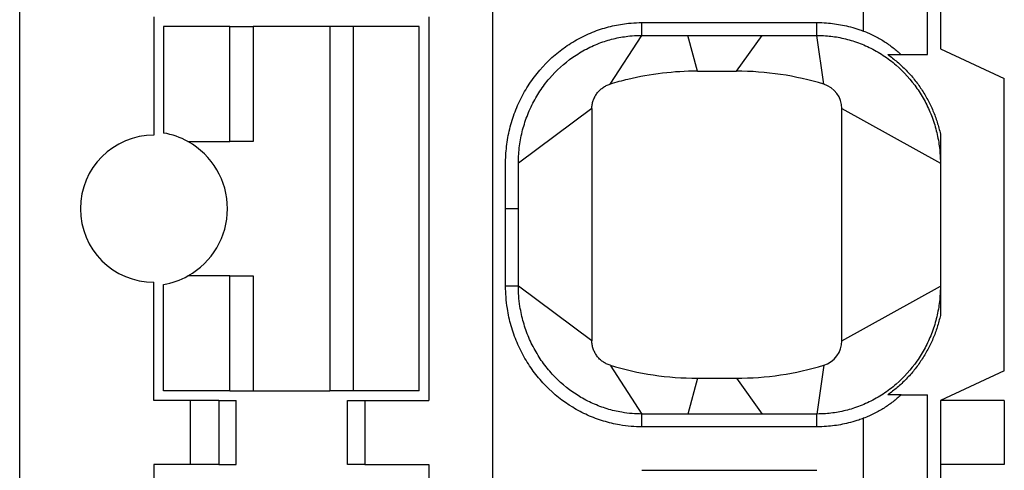
# Model space of a CAD drawing. Units: millimetres. Extents: x 2655 to 3150, y -1640 to -1296.
# Drawn here: x 2855 to 2863, y -1425 to -1421 of the extents above; entities that cross this region are included whole.
import ezdxf

# ---------------------------------------------------------------- set-up
doc = ezdxf.new("R2010")
doc.units = ezdxf.units.MM

msp = doc.modelspace()

# ---------------------------------------------------------------- linework, layer by layer
at = {"color": 7, "linetype": 'Continuous'}
for p, q in [((2854.8007, -1435.3731), (2854.8007, -1406.8731)), ((2858.5007, -1435.3731), (2858.5007, -1406.8731)), ((2861.9007, -1421.6681), (2861.9007, -1420.8281)), ((2862.0007, -1420.8731), (2862.0007, -1421.6231)), ((2861.4007, -1421.485), (2861.4007, -1421.0113)), ((2855.8507, -1421.3731), (2855.8507, -1422.2981)), ((2858.0007, -1421.3731), (2858.0007, -1424.3731)), ((2859.6667, -1421.5181), (2859.6666, -1421.4181)), ((2859.6666, -1421.4181), (2861.0348, -1421.4181)), ((2861.0348, -1421.5181), (2861.0348, -1421.4181)), ((2856.4437, -1421.4481), (2855.9257, -1421.4481)), ((2855.9257, -1421.4481), (2855.9257, -1422.2815)), ((2856.4437, -1421.4481), (2856.6257, -1421.4481)), ((2856.4437, -1422.3481), (2856.4437, -1421.4481)), ((2857.2257, -1421.4481), (2856.6257, -1421.4481)), ((2856.6257, -1421.4481), (2856.6257, -1422.3481)), ((2857.4077, -1421.4481), (2857.2257, -1421.4481)), ((2857.2257, -1421.4481), (2857.2257, -1424.2981)), ((2857.9257, -1421.4481), (2857.4077, -1421.4481)), ((2857.4077, -1421.4481), (2857.4077, -1424.2981)), ((2857.9257, -1424.2981), (2857.9257, -1421.4481)), ((2859.4176, -1421.8996), (2859.6667, -1421.5181)), ((2859.6667, -1421.5181), (2861.0348, -1421.5181)), ((2860.1007, -1421.7981), (2860.0271, -1421.5181)), ((2860.4057, -1421.7981), (2860.6066, -1421.5181)), ((2861.0889, -1421.8996), (2861.0348, -1421.5181)), ((2862.0007, -1421.6231), (2862.5007, -1421.8563)), ((2861.693, -1421.6681), (2861.9007, -1421.6681)), ((2860.1007, -1421.7981), (2860.4057, -1421.7981)), ((2862.5007, -1424.14), (2862.5007, -1421.8563)), ((2859.2757, -1422.091), (2858.7007, -1422.5181)), ((2859.2757, -1422.091), (2859.2757, -1423.9053)), ((2861.2307, -1423.9053), (2861.2307, -1422.091)), ((2861.2307, -1422.091), (2862.0007, -1422.5181)), ((2862.0007, -1422.2893), (2862.0007, -1423.7069)), ((2856.1162, -1422.3481), (2856.4437, -1422.3481)), ((2856.6257, -1422.3481), (2856.4437, -1422.3481)), ((2858.7007, -1422.8731), (2858.6007, -1422.8731)), ((2856.4437, -1423.3981), (2856.1162, -1423.3981)), ((2856.4437, -1423.3981), (2856.6257, -1423.3981)), ((2856.4437, -1424.2981), (2856.4437, -1423.3981)), ((2856.6257, -1423.3981), (2856.6257, -1424.2981)), ((2855.8507, -1424.3731), (2855.8507, -1423.4481)), ((2855.9257, -1424.2981), (2855.9257, -1423.4647)), ((2858.7007, -1423.4781), (2858.6007, -1423.4782)), ((2859.2757, -1423.9053), (2858.7007, -1423.4781)), ((2861.2307, -1423.9053), (2862.0007, -1423.4781)), ((2859.4176, -1424.0966), (2859.6667, -1424.4781)), ((2861.0889, -1424.0966), (2861.0348, -1424.4781)), ((2862.5007, -1424.14), (2862.0007, -1424.3731)), ((2860.1007, -1424.1981), (2860.0271, -1424.4781)), ((2860.1007, -1424.1981), (2860.4057, -1424.1981)), ((2860.4057, -1424.1981), (2860.6066, -1424.4781)), ((2856.4437, -1424.2981), (2855.9257, -1424.2981)), ((2856.4437, -1424.2981), (2856.6257, -1424.2981)), ((2856.6257, -1424.2981), (2857.2257, -1424.2981)), ((2857.4077, -1424.2981), (2857.2257, -1424.2981)), ((2857.9257, -1424.2981), (2857.4077, -1424.2981)), ((2861.693, -1424.3281), (2861.9007, -1424.3281)), ((2861.9007, -1425.1681), (2861.9007, -1424.3281)), ((2856.1363, -1424.3731), (2855.8507, -1424.3731)), ((2856.1363, -1424.8731), (2856.1363, -1424.3731)), ((2856.3577, -1424.3731), (2856.1363, -1424.3731)), ((2856.3577, -1424.3731), (2856.4941, -1424.3731)), ((2856.3577, -1424.3731), (2856.3577, -1424.8731)), ((2856.4941, -1424.8731), (2856.4941, -1424.3731)), ((2857.3644, -1424.3731), (2857.5007, -1424.3731)), ((2857.3644, -1424.8731), (2857.3644, -1424.3731)), ((2857.5007, -1424.3731), (2858.0007, -1424.3731)), ((2857.5007, -1424.3731), (2857.5007, -1424.8731)), ((2862.5007, -1424.3731), (2862.0007, -1424.3731)), ((2862.0007, -1424.3731), (2862.0007, -1425.1231)), ((2862.5007, -1424.3731), (2862.5007, -1424.8731)), ((2859.6666, -1424.5781), (2859.6667, -1424.4781)), ((2861.0348, -1424.4781), (2859.6667, -1424.4781)), ((2861.0348, -1424.5781), (2861.0348, -1424.4781)), ((2861.4007, -1424.985), (2861.4007, -1424.5113)), ((2861.0348, -1424.5781), (2859.6666, -1424.5781)), ((2856.1363, -1424.8731), (2855.8507, -1424.8731)), ((2855.8507, -1424.8731), (2855.8507, -1425.7981)), ((2856.3577, -1424.8731), (2856.1363, -1424.8731)), ((2856.3577, -1424.8731), (2856.4941, -1424.8731)), ((2857.5007, -1424.8731), (2857.3644, -1424.8731)), ((2857.5007, -1424.8731), (2858.0007, -1424.8731)), ((2858.0007, -1424.8731), (2858.0007, -1427.8731)), ((2862.5007, -1424.8731), (2862.0007, -1424.8731)), ((2859.6666, -1424.9181), (2861.0348, -1424.9181))]:
    msp.add_line(p, q, dxfattribs=at)
for centre, radius, start, end in [((2860.1007, -1424.1481), 2.35, 90, 103.39483), ((2860.4057, -1424.1481), 2.35, 73.10027, 90), ((2860.1007, -1424.1481), 2.35, 103.39483, 106.89972), ((2861.0307, -1422.091), 0.2, 0, 73.10027), ((2855.8507, -1422.8731), 0.575, 90, 270), ((2855.8257, -1422.8731), 0.6, 61.04493, 80.40594), ((2855.8257, -1422.8731), 0.6, 298.95503, 61.04493), ((2855.8257, -1422.8731), 0.6, 279.59406, 298.95503), ((2861.0307, -1423.9053), 0.2, 286.89973, 0), ((2860.1007, -1421.8481), 2.35, 253.10024, 270), ((2860.4057, -1421.8481), 2.35, 270, 286.89973)]:
    msp.add_arc(centre, radius, start, end, dxfattribs=at)
for points, knots in [([(2858.6007, -1422.8731), (2858.6007, -1422.7796), (2858.6007, -1422.686), (2858.6007, -1422.57), (2858.6007, -1422.5475), (2858.6007, -1422.5234), (2858.6007, -1422.5218), (2858.6007, -1422.5188), (2858.6007, -1422.5175), (2858.6007, -1422.5132), (2858.6007, -1422.5103), (2858.6008, -1422.5018), (2858.6009, -1422.4961), (2858.6016, -1422.4674), (2858.6029, -1422.4445), (2858.6088, -1422.3752), (2858.6156, -1422.3291), (2858.6349, -1422.2378), (2858.6474, -1422.1927), (2858.678, -1422.1044), (2858.696, -1422.0611), (2858.7372, -1421.9776), (2858.7603, -1421.9373), (2858.8111, -1421.8604), (2858.8386, -1421.8239), (2858.9272, -1421.7206), (2858.9943, -1421.6595), (2859.106, -1421.5814), (2859.1453, -1421.5575), (2859.2267, -1421.5151), (2859.2688, -1421.4965), (2859.3526, -1421.466), (2859.394, -1421.4538), (2859.4776, -1421.4347), (2859.5197, -1421.4277), (2859.5687, -1421.4228), (2859.5753, -1421.4222), (2859.6101, -1421.4193), (2859.6384, -1421.4181), (2859.6666, -1421.4181)], [0, 0, 0, 0, 0.14206, 0.14206, 0.176227, 0.176227, 0.178627, 0.178627, 0.180696, 0.180696, 0.184821, 0.184821, 0.193089, 0.193089, 0.226392, 0.226392, 0.293882, 0.293882, 0.361571, 0.361571, 0.429313, 0.429313, 0.496507, 0.496507, 0.562592, 0.562592, 0.693276, 0.693276, 0.759537, 0.759537, 0.825907, 0.825907, 0.888143, 0.888143, 0.949631, 0.949631, 0.959224, 0.959224, 1, 1, 1, 1]), ([(2861.0348, -1421.4181), (2861.0599, -1421.4181), (2861.085, -1421.419), (2861.152, -1421.4239), (2861.1938, -1421.4296), (2861.2781, -1421.4462), (2861.3205, -1421.4574), (2861.375, -1421.4756), (2861.3879, -1421.4801), (2861.4007, -1421.485)], [0, 0, 0, 0, 0.201182, 0.201182, 0.539007, 0.539007, 0.890038, 0.890038, 1, 1, 1, 1]), ([(2861.4007, -1421.485), (2861.4148, -1421.4903), (2861.4288, -1421.496), (2861.4564, -1421.5081), (2861.4701, -1421.5145), (2861.4969, -1421.528), (2861.51, -1421.5351), (2861.5358, -1421.5497), (2861.5483, -1421.5572), (2861.5727, -1421.5728), (2861.5847, -1421.5808), (2861.608, -1421.5973), (2861.6194, -1421.6058), (2861.6415, -1421.6231), (2861.6523, -1421.6319), (2861.6732, -1421.6498), (2861.6833, -1421.6589), (2861.693, -1421.6681)], [0, 0, 0, 0, 0.124689, 0.124689, 0.249831, 0.249831, 0.375014, 0.375014, 0.499695, 0.499695, 0.624389, 0.624389, 0.74948, 0.74948, 0.874781, 0.874781, 1, 1, 1, 1]), ([(2858.7007, -1422.5162), (2858.7007, -1422.5136), (2858.7007, -1422.511), (2858.7008, -1422.5032), (2858.7009, -1422.498), (2858.7015, -1422.4719), (2858.7027, -1422.451), (2858.7081, -1422.3878), (2858.7143, -1422.3457), (2858.7319, -1422.2625), (2858.7433, -1422.2215), (2858.7711, -1422.141), (2858.7875, -1422.1016), (2858.825, -1422.0255), (2858.8461, -1421.9889), (2858.8922, -1421.919), (2858.9172, -1421.8858), (2858.9977, -1421.792), (2859.0586, -1421.7366), (2859.1598, -1421.6658), (2859.1953, -1421.6442), (2859.2691, -1421.6058), (2859.3072, -1421.589), (2859.3829, -1421.5614), (2859.4203, -1421.5504), (2859.4959, -1421.5331), (2859.5339, -1421.5268), (2859.5782, -1421.5223), (2859.5842, -1421.5218), (2859.6156, -1421.5192), (2859.6411, -1421.5181), (2859.6667, -1421.5181)], [0, 0, 0, 0, 0.005034, 0.005034, 0.015126, 0.015126, 0.055773, 0.055773, 0.138148, 0.138148, 0.220766, 0.220766, 0.303448, 0.303448, 0.385463, 0.385463, 0.466122, 0.466122, 0.625628, 0.625628, 0.706504, 0.706504, 0.787511, 0.787511, 0.863473, 0.863473, 0.938522, 0.938522, 0.950231, 0.950231, 1, 1, 1, 1]), ([(2861.0348, -1421.5181), (2861.0575, -1421.5181), (2861.0801, -1421.519), (2861.1407, -1421.5234), (2861.1784, -1421.5285), (2861.2546, -1421.5435), (2861.2929, -1421.5536), (2861.3692, -1421.579), (2861.4071, -1421.5944), (2861.4816, -1421.6305), (2861.5181, -1421.6512), (2861.5888, -1421.6978), (2861.6229, -1421.7236), (2861.7165, -1421.8049), (2861.771, -1421.8656), (2861.8407, -1421.9654), (2861.8618, -1421.9999), (2861.8995, -1422.0708), (2861.9162, -1422.107), (2861.9458, -1422.1831), (2861.9586, -1422.2229), (2861.9789, -1422.3027), (2861.9865, -1422.3425), (2861.9969, -1422.4212), (2861.9998, -1422.4601), (2862.0006, -1422.5038), (2862.0007, -1422.5085), (2862.0007, -1422.5145), (2862.0007, -1422.5156), (2862.0007, -1422.5172), (2862.0007, -1422.5175), (2862.0007, -1422.5179)], [0, 0, 0, 0, 0.044127, 0.044127, 0.118225, 0.118225, 0.195219, 0.195219, 0.274738, 0.274738, 0.356302, 0.356302, 0.439332, 0.439332, 0.597184, 0.597184, 0.67559, 0.67559, 0.75289, 0.75289, 0.833892, 0.833892, 0.912374, 0.912374, 0.987841, 0.987841, 0.997041, 0.997041, 0.999332, 0.999332, 1, 1, 1, 1]), ([(2861.5886, -1421.6681), (2861.6145, -1421.6862), (2861.6396, -1421.7056), (2861.6881, -1421.7467), (2861.7114, -1421.7685), (2861.7558, -1421.8143), (2861.777, -1421.8382), (2861.8168, -1421.8878), (2861.8356, -1421.9135), (2861.8704, -1421.9663), (2861.8866, -1421.9934), (2861.9166, -1422.0495), (2861.9304, -1422.0782), (2861.9552, -1422.137), (2861.9663, -1422.1669), (2861.9856, -1422.2276), (2861.9939, -1422.2584), (2862.0007, -1422.2893)], [0, 0, 0, 0, 0.124619, 0.124619, 0.249861, 0.249861, 0.375175, 0.375175, 0.499971, 0.499971, 0.62446, 0.62446, 0.749619, 0.749619, 0.874981, 0.874981, 1, 1, 1, 1]), ([(2861.5886, -1421.6681), (2861.5978, -1421.6681), (2861.6068, -1421.6681), (2861.6247, -1421.6681), (2861.6335, -1421.6681), (2861.6508, -1421.6681), (2861.6594, -1421.6681), (2861.6764, -1421.6681), (2861.6847, -1421.6681), (2861.693, -1421.6681)], [0, 0, 0, 0, 0.249994, 0.249994, 0.499995, 0.499995, 0.75, 0.75, 1, 1, 1, 1]), ([(2859.2757, -1422.091), (2859.2757, -1422.0857), (2859.2759, -1422.0804), (2859.2768, -1422.0698), (2859.2774, -1422.0645), (2859.2791, -1422.054), (2859.2801, -1422.0488), (2859.2826, -1422.0386), (2859.2841, -1422.0335), (2859.2874, -1422.0233), (2859.2893, -1422.0183), (2859.2934, -1422.0085), (2859.2957, -1422.0037), (2859.3006, -1421.9942), (2859.3033, -1421.9895), (2859.3089, -1421.9805), (2859.3119, -1421.9761), (2859.3182, -1421.9676), (2859.3215, -1421.9635), (2859.3285, -1421.9555), (2859.3322, -1421.9516), (2859.3398, -1421.9442), (2859.3437, -1421.9407), (2859.3518, -1421.9339), (2859.356, -1421.9307), (2859.3647, -1421.9245), (2859.3692, -1421.9216), (2859.3784, -1421.9162), (2859.3831, -1421.9136), (2859.3927, -1421.9089), (2859.3976, -1421.9068), (2859.4075, -1421.9029), (2859.4125, -1421.9012), (2859.4176, -1421.8996)], [0, 0, 0, 0, 0.062307, 0.062307, 0.124717, 0.124717, 0.187033, 0.187033, 0.249414, 0.249414, 0.312104, 0.312104, 0.374902, 0.374902, 0.437601, 0.437601, 0.5, 0.5, 0.562307, 0.562307, 0.624717, 0.624717, 0.687033, 0.687033, 0.749414, 0.749414, 0.812104, 0.812104, 0.874902, 0.874902, 0.937601, 0.937601, 1, 1, 1, 1]), ([(2862.0007, -1422.2893), (2862.0007, -1422.2959), (2862.0007, -1422.3027), (2862.0007, -1422.3169), (2862.0007, -1422.3242), (2862.0007, -1422.3395), (2862.0007, -1422.3475), (2862.0007, -1422.3599), (2862.0007, -1422.3641), (2862.0007, -1422.3728), (2862.0007, -1422.3772), (2862.0007, -1422.3863), (2862.0007, -1422.3909), (2862.0007, -1422.4005), (2862.0007, -1422.4054), (2862.0007, -1422.4206), (2862.0007, -1422.4314), (2862.0007, -1422.4485), (2862.0007, -1422.4544), (2862.0007, -1422.4664), (2862.0007, -1422.4726), (2862.0007, -1422.4821), (2862.0007, -1422.4853), (2862.0007, -1422.4917), (2862.0007, -1422.495), (2862.0007, -1422.5015), (2862.0007, -1422.5048), (2862.0007, -1422.5097), (2862.0007, -1422.5113), (2862.0007, -1422.5146), (2862.0007, -1422.5162), (2862.0007, -1422.5179)], [0, 0, 0, 0, 0.125059, 0.125059, 0.250655, 0.250655, 0.375992, 0.375992, 0.438438, 0.438438, 0.500741, 0.500741, 0.562948, 0.562948, 0.625149, 0.625149, 0.750228, 0.750228, 0.812617, 0.812617, 0.875032, 0.875032, 0.906365, 0.906365, 0.93767, 0.93767, 0.968882, 0.968882, 0.984443, 0.984443, 1, 1, 1, 1]), ([(2858.7007, -1422.8731), (2858.7007, -1422.7796), (2858.7007, -1422.686), (2858.7007, -1422.57), (2858.7007, -1422.5475), (2858.7007, -1422.5234), (2858.7007, -1422.5218), (2858.7007, -1422.5195), (2858.7007, -1422.5188), (2858.7007, -1422.5181)], [0, 0, 0, 0, 0.790521, 0.790521, 0.980653, 0.980653, 0.994004, 0.994004, 1, 1, 1, 1]), ([(2858.6007, -1423.4782), (2858.6007, -1423.4513), (2858.6007, -1423.4244), (2858.6007, -1423.2227), (2858.6007, -1423.0479), (2858.6007, -1422.8731)], [0, 0, 0, 0, 0.133323, 0.133323, 1, 1, 1, 1]), ([(2858.7007, -1423.4781), (2858.7007, -1423.4513), (2858.7007, -1423.4244), (2858.7007, -1423.2227), (2858.7007, -1423.0479), (2858.7007, -1422.8731)], [0, 0, 0, 0, 0.133323, 0.133323, 1, 1, 1, 1]), ([(2859.6666, -1424.5781), (2859.6384, -1424.5781), (2859.6101, -1424.577), (2859.5519, -1424.5722), (2859.5221, -1424.5684), (2859.4495, -1424.556), (2859.407, -1424.5459), (2859.3233, -1424.5205), (2859.2821, -1424.5051), (2859.2019, -1424.4691), (2859.1629, -1424.4486), (2859.0485, -1424.379), (2858.978, -1424.3227), (2858.884, -1424.2263), (2858.8548, -1424.1924), (2858.8002, -1424.1205), (2858.7749, -1424.0825), (2858.7289, -1424.0032), (2858.7082, -1423.9618), (2858.6721, -1423.8767), (2858.6567, -1423.833), (2858.6314, -1423.7441), (2858.6215, -1423.6991), (2858.6096, -1423.6233), (2858.6061, -1423.593), (2858.6018, -1423.5344), (2858.6007, -1423.5063), (2858.6007, -1423.4782)], [0, 0, 0, 0, 0.049738, 0.049738, 0.102648, 0.102648, 0.17927, 0.17927, 0.256551, 0.256551, 0.333967, 0.333967, 0.492394, 0.492394, 0.571185, 0.571185, 0.651623, 0.651623, 0.733082, 0.733082, 0.814874, 0.814874, 0.896281, 0.896281, 0.950274, 0.950274, 1, 1, 1, 1]), ([(2859.6667, -1424.4781), (2859.6411, -1424.4781), (2859.6156, -1424.4771), (2859.563, -1424.4728), (2859.5361, -1424.4693), (2859.4705, -1424.4581), (2859.4321, -1424.4491), (2859.3564, -1424.426), (2859.3192, -1424.4121), (2859.2466, -1424.3796), (2859.2114, -1424.361), (2859.1077, -1424.298), (2859.0437, -1424.2469), (2858.9585, -1424.1595), (2858.932, -1424.1287), (2858.8823, -1424.0633), (2858.8594, -1424.0288), (2858.8175, -1423.9566), (2858.7987, -1423.919), (2858.7658, -1423.8415), (2858.7518, -1423.8016), (2858.7287, -1423.7206), (2858.7197, -1423.6796), (2858.7089, -1423.6105), (2858.7057, -1423.5828), (2858.7017, -1423.5295), (2858.7007, -1423.5038), (2858.7007, -1423.4781)], [0, 0, 0, 0, 0.049738, 0.049738, 0.102648, 0.102648, 0.17927, 0.17927, 0.256551, 0.256551, 0.333967, 0.333967, 0.492394, 0.492394, 0.571185, 0.571185, 0.651623, 0.651623, 0.733082, 0.733082, 0.814874, 0.814874, 0.896281, 0.896281, 0.950274, 0.950274, 1, 1, 1, 1]), ([(2862.0007, -1423.4781), (2862.0007, -1423.4786), (2862.0007, -1423.479), (2862.0007, -1423.4806), (2862.0007, -1423.4818), (2862.0007, -1423.4877), (2862.0006, -1423.4925), (2861.9998, -1423.5362), (2861.9969, -1423.575), (2861.9865, -1423.6538), (2861.9789, -1423.6936), (2861.9586, -1423.7733), (2861.9458, -1423.8132), (2861.9162, -1423.8892), (2861.8995, -1423.9255), (2861.8618, -1423.9964), (2861.8407, -1424.0309), (2861.771, -1424.1307), (2861.7165, -1424.1914), (2861.6229, -1424.2726), (2861.5888, -1424.2985), (2861.5181, -1424.345), (2861.4816, -1424.3658), (2861.4071, -1424.4018), (2861.3692, -1424.4172), (2861.2929, -1424.4426), (2861.2546, -1424.4528), (2861.1784, -1424.4678), (2861.1407, -1424.4729), (2861.0801, -1424.4773), (2861.0575, -1424.4781), (2861.0348, -1424.4781)], [0, 0, 0, 0, 0.000829, 0.000829, 0.00312, 0.00312, 0.012318, 0.012318, 0.087773, 0.087773, 0.166242, 0.166242, 0.247231, 0.247231, 0.324519, 0.324519, 0.402912, 0.402912, 0.560739, 0.560739, 0.643756, 0.643756, 0.725306, 0.725306, 0.804812, 0.804812, 0.881794, 0.881794, 0.95588, 0.95588, 1, 1, 1, 1]), ([(2862.0007, -1423.6274), (2862.0007, -1423.6275), (2862.0007, -1423.6276), (2862.0007, -1423.6321), (2862.0007, -1423.6363), (2862.0007, -1423.6487), (2862.0007, -1423.6567), (2862.0007, -1423.672), (2862.0007, -1423.6793), (2862.0007, -1423.6935), (2862.0007, -1423.7003), (2862.0007, -1423.7069)], [0, 0, 0, 0, 0.003574, 0.003574, 0.145493, 0.145493, 0.430341, 0.430341, 0.715781, 0.715781, 1, 1, 1, 1]), ([(2862.0007, -1423.7069), (2861.9939, -1423.7379), (2861.9856, -1423.7686), (2861.9663, -1423.8293), (2861.9552, -1423.8593), (2861.9304, -1423.918), (2861.9166, -1423.9468), (2861.8866, -1424.0028), (2861.8704, -1424.03), (2861.8356, -1424.0827), (2861.8168, -1424.1084), (2861.777, -1424.1581), (2861.7558, -1424.182), (2861.7114, -1424.2277), (2861.6881, -1424.2495), (2861.6396, -1424.2907), (2861.6145, -1424.3101), (2861.5886, -1424.3281)], [0, 0, 0, 0, 0.125019, 0.125019, 0.250381, 0.250381, 0.37554, 0.37554, 0.500029, 0.500029, 0.624825, 0.624825, 0.750139, 0.750139, 0.875381, 0.875381, 1, 1, 1, 1]), ([(2859.4176, -1424.0966), (2859.4125, -1424.0951), (2859.4075, -1424.0934), (2859.3976, -1424.0895), (2859.3928, -1424.0873), (2859.3832, -1424.0827), (2859.3786, -1424.0802), (2859.3694, -1424.0748), (2859.365, -1424.0719), (2859.3563, -1424.0658), (2859.352, -1424.0625), (2859.3438, -1424.0557), (2859.3399, -1424.0521), (2859.3322, -1424.0447), (2859.3285, -1424.0408), (2859.3215, -1424.0328), (2859.3182, -1424.0286), (2859.3119, -1424.0201), (2859.3089, -1424.0158), (2859.3033, -1424.0068), (2859.3007, -1424.0021), (2859.2958, -1423.9927), (2859.2935, -1423.9879), (2859.2894, -1423.9782), (2859.2875, -1423.9732), (2859.2842, -1423.9631), (2859.2827, -1423.958), (2859.2802, -1423.9476), (2859.2791, -1423.9423), (2859.2774, -1423.9318), (2859.2768, -1423.9265), (2859.2759, -1423.9159), (2859.2757, -1423.9106), (2859.2757, -1423.9053)], [0, 0, 0, 0, 0.062307, 0.062307, 0.124717, 0.124717, 0.187033, 0.187033, 0.249414, 0.249414, 0.312104, 0.312104, 0.374902, 0.374902, 0.437601, 0.437601, 0.5, 0.5, 0.562307, 0.562307, 0.624717, 0.624717, 0.687033, 0.687033, 0.749414, 0.749414, 0.812104, 0.812104, 0.874902, 0.874902, 0.937601, 0.937601, 1, 1, 1, 1]), ([(2861.693, -1424.3281), (2861.6833, -1424.3373), (2861.6732, -1424.3464), (2861.6523, -1424.3644), (2861.6415, -1424.3732), (2861.6194, -1424.3905), (2861.608, -1424.3989), (2861.5847, -1424.4154), (2861.5727, -1424.4235), (2861.5483, -1424.439), (2861.5358, -1424.4466), (2861.51, -1424.4612), (2861.4969, -1424.4682), (2861.4701, -1424.4817), (2861.4564, -1424.4881), (2861.4288, -1424.5003), (2861.4148, -1424.506), (2861.4007, -1424.5113)], [0, 0, 0, 0, 0.12522, 0.12522, 0.25052, 0.25052, 0.375611, 0.375611, 0.500304, 0.500304, 0.624986, 0.624986, 0.750169, 0.750169, 0.875311, 0.875311, 1, 1, 1, 1]), ([(2861.693, -1424.3281), (2861.6847, -1424.3281), (2861.6764, -1424.3281), (2861.6594, -1424.3281), (2861.6508, -1424.3281), (2861.6335, -1424.3281), (2861.6247, -1424.3281), (2861.6068, -1424.3281), (2861.5978, -1424.3281), (2861.5886, -1424.3281)], [0, 0, 0, 0, 0.25, 0.25, 0.500005, 0.500005, 0.750006, 0.750006, 1, 1, 1, 1]), ([(2861.4007, -1424.5113), (2861.3879, -1424.5161), (2861.375, -1424.5207), (2861.3205, -1424.5389), (2861.2781, -1424.55), (2861.1938, -1424.5667), (2861.152, -1424.5723), (2861.085, -1424.5772), (2861.0599, -1424.5781), (2861.0348, -1424.5781)], [0, 0, 0, 0, 0.109962, 0.109962, 0.460992, 0.460992, 0.798817, 0.798817, 1, 1, 1, 1])]:
    msp.add_open_spline(points, degree=3, knots=knots, dxfattribs=at)

doc.saveas('drawing.dxf')
